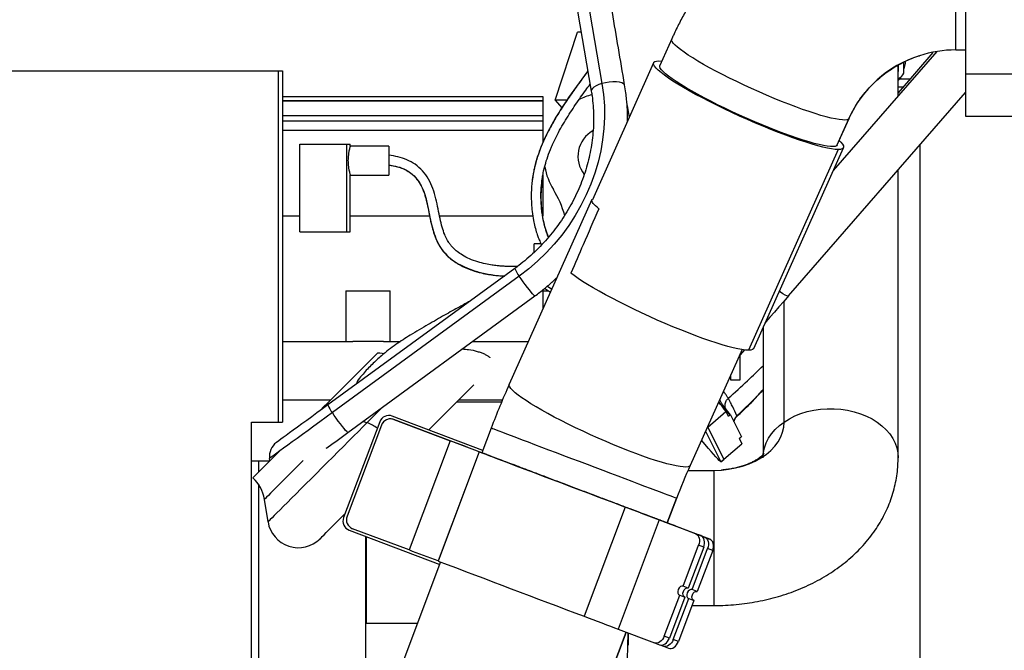
# Model space of a CAD drawing. Units: inches. Extents: x 0.3 to 16.7, y 0.3 to 10.7.
# Drawn here: x 3.9 to 4.6, y 3.5 to 4 of the extents above; entities that cross this region are included whole.
import ezdxf

# ---------------------------------------------------------------- set-up
doc = ezdxf.new("R2010")
doc.units = ezdxf.units.IN
doc.header["$MEASUREMENT"] = 0

msp = doc.modelspace()

# ---------------------------------------------------------------- linework, layer by layer
at = {"color": 7, "linetype": 'Continuous', "lineweight": 25}
for p, q in [((4.25392, 4.24082), (4.30886, 3.91899)), ((4.24619, 4.23533), (4.30114, 3.91349)), ((4.57183, 4.10362), (4.57183, 3.92615)), ((4.56491, 3.94332), (4.56491, 4.08393)), ((4.2751, 3.90693), (4.29117, 3.95606)), ((4.29387, 3.95605), (4.29117, 3.95606)), ((4.35933, 3.95126), (4.35073, 3.93205)), ((4.55109, 3.94214), (4.47621, 3.85617)), ((4.5482, 3.94147), (4.52311, 3.91226)), ((4.56491, 3.94332), (4.57183, 3.94332)), ((4.34624, 3.93406), (4.30192, 3.83504)), ((4.3501, 3.93533), (4.35215, 3.93523)), ((4.52311, 3.91001), (4.52311, 3.93238)), ((4.52311, 3.93238), (4.52311, 3.92781)), ((4.52733, 3.92781), (4.52733, 3.93461)), ((3.8407, 3.92814), (4.07492, 3.92814)), ((4.07492, 3.67434), (4.07492, 3.92814)), ((4.07492, 3.92814), (4.07773, 3.92814)), ((4.07773, 3.92814), (4.07773, 3.67434)), ((4.57183, 3.92615), (4.61682, 3.92615)), ((4.57183, 3.92615), (4.57183, 3.89552)), ((4.52485, 3.92348), (4.52311, 3.92221)), ((4.52515, 3.92223), (4.52386, 3.92223)), ((4.52515, 3.92223), (4.5251, 3.92366)), ((4.52763, 3.92223), (4.52515, 3.92223)), ((4.53167, 3.92223), (4.52763, 3.92223)), ((4.4438, 3.76545), (4.57183, 3.91243)), ((4.52311, 3.91661), (4.52684, 3.91661)), ((4.07773, 3.90972), (4.26615, 3.90972)), ((4.26615, 3.90657), (4.07773, 3.90657)), ((4.26615, 3.90972), (4.26615, 3.90657)), ((4.26615, 3.90657), (4.26615, 3.8959)), ((4.26615, 3.90657), (4.26615, 3.90657)), ((4.2751, 3.90693), (4.27985, 3.90143)), ((4.2834, 3.90692), (4.2751, 3.90693)), ((4.32731, 3.89897), (4.32708, 3.90311)), ((4.07773, 3.89199), (4.26615, 3.89199)), ((4.26615, 3.8959), (4.26615, 3.89199)), ((4.26615, 3.89199), (4.26615, 3.88528)), ((4.48712, 3.89322), (4.47852, 3.874)), ((4.47907, 3.87461), (4.48767, 3.89382)), ((4.57183, 3.89552), (4.61682, 3.89552)), ((4.07773, 3.88528), (4.26615, 3.88528)), ((4.26615, 3.88528), (4.26615, 3.87642)), ((4.30191, 3.8847), (4.30241, 3.8847)), ((4.09023, 3.81186), (4.09023, 3.87513)), ((4.09023, 3.87513), (4.12427, 3.87513)), ((4.12427, 3.81186), (4.12427, 3.87513)), ((4.12427, 3.87513), (4.12679, 3.87513)), ((4.12679, 3.87385), (4.12679, 3.87513)), ((4.1547, 3.87386), (4.12679, 3.87386)), ((4.1547, 3.87386), (4.1547, 3.86332)), ((4.4797, 3.87132), (4.41478, 3.72626)), ((4.41864, 3.72754), (4.48356, 3.8726)), ((4.47907, 3.87461), (4.47852, 3.874)), ((4.53917, 3.25871), (4.53917, 3.87494)), ((4.1547, 3.86332), (4.1547, 3.85277)), ((4.52311, 3.64854), (4.52311, 3.85649)), ((4.12679, 3.81186), (4.12679, 3.85279)), ((4.12679, 3.85277), (4.1547, 3.85277)), ((4.25865, 3.85115), (4.25847, 3.84952)), ((4.26546, 3.84862), (4.2656, 3.85012)), ((4.2658, 3.85122), (4.26555, 3.84861)), ((4.2656, 3.85012), (4.26579, 3.85121)), ((4.26615, 3.85292), (4.26615, 3.82347)), ((4.30161, 3.83517), (4.24179, 3.70163)), ((4.30155, 3.83498), (4.30161, 3.83517)), ((4.07773, 3.82347), (4.09023, 3.82347)), ((4.12679, 3.82347), (4.18411, 3.82347)), ((4.19128, 3.82347), (4.25879, 3.82347)), ((4.09023, 3.81186), (4.12427, 3.81186)), ((4.12427, 3.81186), (4.12679, 3.81186)), ((4.25989, 3.79706), (4.25989, 3.80321)), ((4.26486, 3.80321), (4.25989, 3.80321)), ((4.26486, 3.80321), (4.26486, 3.80204)), ((4.24583, 3.78533), (4.11055, 3.6867)), ((4.24906, 3.77973), (4.11379, 3.6811)), ((4.12357, 3.76911), (4.12357, 3.73255)), ((4.12357, 3.76911), (4.15563, 3.76911)), ((4.15563, 3.73255), (4.15563, 3.76911)), ((4.26615, 3.76996), (4.26615, 3.756)), ((4.26615, 3.76911), (4.26971, 3.76911)), ((4.2715, 3.76794), (4.26717, 3.77079)), ((4.2694, 3.7726), (4.27263, 3.77047)), ((4.12505, 3.66682), (4.26032, 3.76545)), ((4.42538, 3.74262), (4.42538, 3.65081)), ((4.07773, 3.73255), (4.1285, 3.73255)), ((4.1507, 3.73255), (4.1285, 3.73255)), ((4.1507, 3.73255), (4.16311, 3.73255)), ((4.2152, 3.73255), (4.25565, 3.73255)), ((4.41017, 3.72669), (4.37268, 3.643)), ((4.14667, 3.72442), (4.11032, 3.68806)), ((4.14808, 3.72424), (4.1515, 3.72393)), ((4.40884, 3.70481), (4.40884, 3.72371)), ((4.40181, 3.70802), (4.40181, 3.70481)), ((4.40181, 3.70481), (4.40884, 3.70481)), ((4.18355, 3.66863), (4.21619, 3.70127)), ((4.07773, 3.69037), (4.11262, 3.69037)), ((4.20529, 3.69037), (4.2369, 3.69037)), ((4.20388, 3.68897), (4.2363, 3.68897)), ((4.40176, 3.67958), (4.39637, 3.6865)), ((4.22264, 3.65384), (4.15717, 3.67861)), ((4.15831, 3.67616), (4.15831, 3.67615)), ((4.22198, 3.6521), (4.15831, 3.67616)), ((4.15831, 3.67615), (4.15831, 3.67615)), ((4.15831, 3.67615), (4.19909, 3.66075)), ((4.39845, 3.68185), (4.40014, 3.67847)), ((4.4013, 3.67919), (4.40176, 3.67958)), ((4.40176, 3.67958), (4.40969, 3.66371)), ((4.05524, 3.50113), (4.05524, 3.67434)), ((4.05524, 3.67434), (4.07492, 3.67434)), ((4.07492, 3.67434), (4.07773, 3.67434)), ((4.14811, 3.67452), (4.12189, 3.60522)), ((4.14925, 3.67206), (4.1244, 3.60629)), ((4.14925, 3.67206), (4.14925, 3.67206)), ((4.22869, 3.66986), (4.22197, 3.65207)), ((4.38524, 3.67104), (4.38531, 3.67093)), ((4.38531, 3.67093), (4.39702, 3.64748)), ((4.38381, 3.66783), (4.39489, 3.64566)), ((4.40826, 3.66221), (4.41003, 3.65867)), ((4.40969, 3.66371), (4.40923, 3.66332)), ((4.19909, 3.66075), (4.16927, 3.58183)), ((4.38587, 3.65527), (4.38081, 3.66114)), ((4.39706, 3.64739), (4.41008, 3.6585)), ((4.41008, 3.6585), (4.41003, 3.65867)), ((4.06866, 3.64641), (4.06835, 3.64796)), ((4.22013, 3.65279), (4.19031, 3.57387)), ((4.22012, 3.65277), (4.19031, 3.57385)), ((4.22013, 3.65279), (4.22012, 3.65277)), ((4.22539, 3.65081), (4.22818, 3.64976)), ((4.22539, 3.65081), (4.22539, 3.65081)), ((4.22539, 3.65081), (4.24192, 3.64456)), ((4.24481, 3.64347), (4.22818, 3.64976)), ((4.39702, 3.64748), (4.39489, 3.64566)), ((4.39493, 3.6455), (4.39706, 3.64732)), ((4.39702, 3.64748), (4.39706, 3.64732)), ((4.06833, 3.64608), (4.05524, 3.64608)), ((4.0603, 3.64608), (4.0603, 3.63805)), ((4.39508, 3.64589), (4.39512, 3.64573)), ((4.37109, 3.6394), (4.38988, 3.6394)), ((4.38988, 3.6394), (4.38988, 3.54168)), ((4.0603, 3.62936), (4.0603, 3.49879)), ((4.35613, 3.60139), (4.36285, 3.61915)), ((4.36285, 3.61915), (4.35613, 3.60139)), ((4.36285, 3.61915), (4.36285, 3.61915)), ((4.06726, 3.60217), (4.06465, 3.61844)), ((4.32572, 3.61285), (4.2959, 3.53393)), ((4.35027, 3.60357), (4.32572, 3.61285)), ((4.33677, 3.60868), (4.38034, 3.5922)), ((4.38313, 3.59114), (4.33946, 3.60766)), ((4.16927, 3.58183), (4.12849, 3.59723)), ((4.35027, 3.60357), (4.32046, 3.52465)), ((4.37662, 3.5936), (4.35027, 3.60357)), ((4.36051, 3.59971), (4.38686, 3.58974)), ((4.3648, 3.59808), (4.36481, 3.59811)), ((4.12597, 3.59615), (4.19147, 3.57137)), ((4.13783, 3.59167), (4.13783, 3.49879)), ((4.13819, 3.59153), (4.13819, 3.52867)), ((4.38034, 3.5922), (4.37662, 3.5936)), ((4.38686, 3.58974), (4.38313, 3.59114)), ((4.36761, 3.55567), (4.37879, 3.58526)), ((4.38251, 3.58386), (4.37133, 3.55426)), ((4.38251, 3.58386), (4.37879, 3.58526)), ((4.37412, 3.55321), (4.3853, 3.58281)), ((4.38902, 3.5814), (4.37784, 3.55181)), ((4.38902, 3.5814), (4.3853, 3.58281)), ((4.19214, 3.57315), (4.02212, 3.12332)), ((4.37133, 3.55426), (4.36761, 3.55567)), ((4.35394, 3.5195), (4.36512, 3.54909)), ((4.36884, 3.54769), (4.35766, 3.51809)), ((4.36512, 3.54909), (4.36884, 3.54769)), ((4.37784, 3.55181), (4.37412, 3.55321)), ((4.36045, 3.51704), (4.37163, 3.54664)), ((4.37535, 3.54523), (4.36417, 3.51564)), ((4.37163, 3.54664), (4.37535, 3.54523)), ((4.37401, 3.54168), (4.38988, 3.54168)), ((4.17533, 3.52867), (4.13819, 3.52867)), ((4.3263, 3.52247), (4.15629, 3.07266)), ((4.15629, 3.07266), (4.32629, 3.52244)), ((4.32046, 3.52465), (4.34681, 3.51468)), ((4.32561, 3.41312), (4.32772, 3.5219)), ((4.32801, 3.51789), (4.32801, 3.52181)), ((4.35766, 3.51809), (4.35394, 3.5195)), ((4.32755, 3.51321), (4.32801, 3.51321)), ((4.32801, 3.51321), (4.32801, 3.51789)), ((4.34681, 3.51468), (4.35053, 3.51328)), ((4.35065, 3.51323), (4.35332, 3.51222)), ((4.35332, 3.51222), (4.35704, 3.51082)), ((4.36417, 3.51564), (4.36045, 3.51704))]:
    msp.add_line(p, q, dxfattribs=at)
at = {"color": 8, "linetype": 'Continuous', "lineweight": 25}
for p, q in [((4.07773, 3.90657), (4.26615, 3.90657)), ((4.32708, 3.90311), (4.32854, 3.89452)), ((4.07773, 3.8959), (4.26615, 3.8959)), ((4.48767, 3.89382), (4.48712, 3.89322)), ((4.44066, 3.67431), (4.44066, 3.76184)), ((4.42538, 3.7424), (4.42517, 3.74213)), ((4.41206, 3.72651), (4.40884, 3.72295)), ((4.11119, 3.68717), (4.11032, 3.68806)), ((4.15037, 3.68528), (4.13885, 3.67376)), ((4.38541, 3.67072), (4.39845, 3.68185)), ((4.40652, 3.67852), (4.40645, 3.67892)), ((4.13885, 3.67376), (4.13592, 3.67475)), ((4.38531, 3.67093), (4.38512, 3.67078)), ((4.397, 3.64753), (4.41003, 3.65867)), ((4.32764, 3.51789), (4.32801, 3.51789))]:
    msp.add_line(p, q, dxfattribs=at)
at = {"color": 8, "linetype": 'Continuous', "lineweight": 25, "flags": 128}
for points in [[(4.48712, 3.89322), (4.48611, 3.89282), (4.48466, 3.89264), (4.48276, 3.89268), (4.48043, 3.89293), (4.4777, 3.89339), (4.47457, 3.89406), (4.47108, 3.89494), (4.46724, 3.89602), (4.46309, 3.89729), (4.45865, 3.89874), (4.45396, 3.90036), (4.44905, 3.90214), (4.44395, 3.90407), (4.43871, 3.90613), (4.43336, 3.90831), (4.42794, 3.91059), (4.42249, 3.91296), (4.41704, 3.9154), (4.41164, 3.91789), (4.40632, 3.92041), (4.40113, 3.92295), (4.3961, 3.92549), (4.39127, 3.928), (4.38667, 3.93047), (4.38233, 3.93289), (4.3783, 3.93523), (4.37458, 3.93749), (4.37122, 3.93963), (4.36824, 3.94165), (4.36565, 3.94353), (4.36348, 3.94527), (4.36175, 3.94683), (4.36046, 3.94823), (4.35962, 3.94944), (4.35924, 3.95045), (4.35933, 3.95126), (4.35933, 3.95126)], [(4.30886, 3.91899), (4.3066, 3.91823), (4.30464, 3.91736), (4.30305, 3.91641), (4.3019, 3.91542), (4.30126, 3.91444), (4.30114, 3.91351), (4.30114, 3.9135)], [(4.26032, 3.76545), (4.26009, 3.76553), (4.25953, 3.76603), (4.25869, 3.76694), (4.25761, 3.76822), (4.25633, 3.76981), (4.2549, 3.77164), (4.2534, 3.77364), (4.25188, 3.77571), (4.25041, 3.77777), (4.24906, 3.77973)], [(4.4438, 3.76545), (4.44336, 3.76532), (4.44253, 3.76554), (4.44133, 3.76611), (4.43981, 3.76701), (4.43801, 3.76821), (4.43712, 3.76884)], [(4.44066, 3.67431), (4.44442, 3.67664), (4.44849, 3.67869), (4.45282, 3.68043), (4.45737, 3.68184), (4.4621, 3.68291), (4.46695, 3.68362), (4.47187, 3.68398), (4.47682, 3.68397), (4.48174, 3.6836), (4.48659, 3.68287), (4.49131, 3.68179), (4.49585, 3.68036), (4.50018, 3.67861), (4.50423, 3.67655), (4.50798, 3.67421), (4.51139, 3.6716), (4.51441, 3.66875), (4.51702, 3.66569), (4.51919, 3.66246), (4.5209, 3.65909), (4.52213, 3.65561), (4.52287, 3.65205), (4.52311, 3.64853)], [(4.12505, 3.66682), (4.12481, 3.6669), (4.12425, 3.6674), (4.12342, 3.6683), (4.12233, 3.66958), (4.12105, 3.67117), (4.11963, 3.673), (4.11812, 3.675), (4.1166, 3.67708), (4.11514, 3.67914), (4.11379, 3.6811)], [(4.36285, 3.61915), (4.36258, 3.61925), (4.36184, 3.61953), (4.36062, 3.62), (4.35893, 3.62063), (4.35679, 3.62144), (4.3542, 3.62242), (4.3512, 3.62356), (4.3478, 3.62484), (4.34402, 3.62627), (4.33989, 3.62783), (4.33545, 3.62951), (4.33072, 3.6313), (4.32574, 3.63318), (4.32054, 3.63514), (4.31516, 3.63718), (4.30965, 3.63926), (4.30403, 3.64138), (4.29836, 3.64353), (4.29266, 3.64568), (4.28699, 3.64782), (4.28138, 3.64994), (4.27588, 3.65202), (4.27052, 3.65405), (4.26534, 3.65601), (4.26038, 3.65788), (4.25567, 3.65966), (4.25126, 3.66133), (4.24716, 3.66288), (4.24342, 3.66429), (4.24005, 3.66557), (4.23708, 3.66669), (4.23454, 3.66765), (4.23244, 3.66844), (4.23079, 3.66907), (4.22961, 3.66951), (4.22891, 3.66978), (4.22869, 3.66986)], [(4.39542, 3.63961), (4.40044, 3.64016), (4.40557, 3.64111), (4.41053, 3.64242), (4.41527, 3.64408), (4.41973, 3.64607), (4.42386, 3.64837), (4.42761, 3.65095), (4.43096, 3.65379), (4.43385, 3.65685), (4.43627, 3.66011), (4.43817, 3.66352), (4.43955, 3.66705), (4.44038, 3.67066), (4.44066, 3.67431)], [(4.4255, 3.65101), (4.42565, 3.6522), (4.42641, 3.65575), (4.42766, 3.65923), (4.42938, 3.6626), (4.43157, 3.66582), (4.4342, 3.66887), (4.43724, 3.67171), (4.44066, 3.67431)], [(4.09272, 3.64651), (4.09124, 3.64503), (4.0878, 3.64159), (4.0845, 3.63829), (4.08135, 3.63514), (4.0784, 3.63219), (4.07568, 3.62947), (4.0732, 3.62699), (4.071, 3.62479), (4.0691, 3.62289), (4.06752, 3.62131), (4.06627, 3.62006), (4.06537, 3.61916), (4.06483, 3.61862), (4.06465, 3.61844)]]:
    msp.add_lwpolyline(points, dxfattribs=at)
at = {"color": 7, "linetype": 'Continuous', "lineweight": 25, "flags": 128}
for points in [[(4.4797, 3.87132), (4.47757, 3.87143), (4.47502, 3.87176), (4.47205, 3.8723), (4.4687, 3.87305), (4.46498, 3.87401), (4.46091, 3.87518), (4.45654, 3.87653), (4.45187, 3.87807), (4.44696, 3.87978), (4.44182, 3.88165), (4.4365, 3.88367), (4.43104, 3.88582), (4.42546, 3.88809), (4.41981, 3.89047), (4.41413, 3.89293), (4.40846, 3.89547), (4.40282, 3.89806), (4.39727, 3.90068), (4.39184, 3.90333), (4.38657, 3.90597), (4.38149, 3.9086), (4.37664, 3.91118), (4.37205, 3.91372), (4.36775, 3.91618), (4.36378, 3.91856), (4.36015, 3.92083), (4.3569, 3.92299), (4.35405, 3.92501), (4.35161, 3.92688), (4.3496, 3.92859), (4.34804, 3.93012), (4.34693, 3.93148), (4.34629, 3.93264), (4.34612, 3.9336), (4.34642, 3.93436), (4.34719, 3.9349), (4.34842, 3.93523), (4.3501, 3.93533)], [(4.47852, 3.874), (4.47751, 3.87361), (4.47605, 3.87343), (4.47416, 3.87346), (4.47183, 3.87371), (4.4691, 3.87417), (4.46597, 3.87485), (4.46248, 3.87572), (4.45864, 3.8768), (4.45449, 3.87807), (4.45005, 3.87952), (4.44536, 3.88114), (4.44045, 3.88292), (4.43535, 3.88485), (4.43011, 3.88691), (4.42476, 3.88909), (4.41934, 3.89138), (4.41388, 3.89374), (4.40844, 3.89618), (4.40304, 3.89867), (4.39772, 3.90119), (4.39253, 3.90373), (4.3875, 3.90627), (4.38267, 3.90878), (4.37807, 3.91126), (4.37373, 3.91367), (4.36969, 3.91602), (4.36598, 3.91827), (4.36262, 3.92041), (4.35964, 3.92243), (4.35705, 3.92432), (4.35488, 3.92605), (4.35315, 3.92762), (4.35186, 3.92901), (4.35102, 3.93022), (4.35064, 3.93123), (4.35073, 3.93205), (4.35073, 3.93205)], [(4.30886, 3.91899), (4.30996, 3.91101), (4.31057, 3.90294), (4.31066, 3.8948), (4.31026, 3.88662), (4.30935, 3.87843), (4.30794, 3.87027), (4.30604, 3.86216), (4.30365, 3.85414), (4.30078, 3.84624), (4.29745, 3.83847), (4.29366, 3.83089), (4.28944, 3.82351), (4.28479, 3.81635), (4.27973, 3.80946), (4.27429, 3.80285), (4.26847, 3.79655), (4.26232, 3.79058), (4.25584, 3.78497), (4.24906, 3.77973)], [(4.32524, 3.91809), (4.32449, 3.91891), (4.3232, 3.91956), (4.32142, 3.92002), (4.31925, 3.92026), (4.31678, 3.92028), (4.31414, 3.92006), (4.31146, 3.91962), (4.30886, 3.91899)], [(4.48049, 3.87779), (4.48176, 3.87653), (4.48286, 3.87518), (4.4835, 3.87401), (4.48367, 3.87305), (4.48337, 3.8723), (4.48261, 3.87176), (4.48138, 3.87143), (4.4797, 3.87132)], [(4.41478, 3.72626), (4.41264, 3.72637), (4.41007, 3.7267), (4.40709, 3.72725), (4.40372, 3.72801), (4.39998, 3.72898), (4.39589, 3.73015), (4.39148, 3.73151), (4.38679, 3.73306), (4.38185, 3.73479), (4.37669, 3.73667), (4.37134, 3.7387), (4.36584, 3.74087), (4.36024, 3.74316), (4.35457, 3.74555), (4.34886, 3.74803), (4.34316, 3.75058), (4.33751, 3.75318), (4.33194, 3.75582), (4.3265, 3.75847), (4.32122, 3.76113), (4.31614, 3.76376), (4.31129, 3.76636), (4.30671, 3.7689), (4.30243, 3.77136), (4.29847, 3.77374), (4.29487, 3.77601), (4.29164, 3.77816), (4.28882, 3.78017), (4.28642, 3.78203)], [(4.4438, 3.76545), (4.44031, 3.76144), (4.43689, 3.75752), (4.43358, 3.75372), (4.43041, 3.75008), (4.42741, 3.74664), (4.42695, 3.7461)], [(4.41864, 3.72754), (4.41844, 3.72723), (4.41767, 3.72669), (4.41645, 3.72637), (4.41478, 3.72626)], [(4.37268, 3.643), (4.37212, 3.64238), (4.3711, 3.64198), (4.36961, 3.6418), (4.36768, 3.64184), (4.36531, 3.6421), (4.36252, 3.64258), (4.35933, 3.64327), (4.35577, 3.64417), (4.35185, 3.64528), (4.34762, 3.64657), (4.3431, 3.64806), (4.33831, 3.64972), (4.33331, 3.65154), (4.32811, 3.65351), (4.32277, 3.65561), (4.31731, 3.65784), (4.31178, 3.66017), (4.30622, 3.66259), (4.30066, 3.66508), (4.29515, 3.66762), (4.28973, 3.67019), (4.28444, 3.67278), (4.27931, 3.67537), (4.27438, 3.67793), (4.26969, 3.68046), (4.26527, 3.68292), (4.26115, 3.68531), (4.25736, 3.6876), (4.25393, 3.68979), (4.25089, 3.69185), (4.24825, 3.69377), (4.24604, 3.69553), (4.24426, 3.69713), (4.24295, 3.69854), (4.24209, 3.69977), (4.24171, 3.7008), (4.24179, 3.70163)], [(4.11055, 3.6867), (4.10658, 3.6838), (4.10268, 3.68096), (4.09888, 3.67819), (4.09522, 3.67552), (4.09175, 3.67299), (4.08848, 3.67061), (4.08547, 3.66841), (4.08274, 3.66642), (4.08031, 3.66465), (4.07821, 3.66312), (4.07647, 3.66185), (4.07509, 3.66084), (4.0741, 3.66012), (4.0735, 3.65968), (4.0733, 3.65954)], [(4.11032, 3.68806), (4.10772, 3.68547), (4.10491, 3.68266), (4.10464, 3.68239)], [(4.11379, 3.6811), (4.10925, 3.67778), (4.10477, 3.67452), (4.10041, 3.67134), (4.09619, 3.66826), (4.09215, 3.66532), (4.08833, 3.66254), (4.08477, 3.65994), (4.08149, 3.65754), (4.07852, 3.65538), (4.0759, 3.65347), (4.07363, 3.65182), (4.07175, 3.65045), (4.07028, 3.64937), (4.06921, 3.64859), (4.06857, 3.64812), (4.06835, 3.64796)], [(4.13885, 3.67376), (4.13584, 3.67075), (4.1326, 3.66751), (4.12917, 3.66408), (4.12557, 3.66048), (4.12184, 3.65675), (4.118, 3.65291), (4.11409, 3.649), (4.11015, 3.64506), (4.1062, 3.64111), (4.10229, 3.6372), (4.09843, 3.63334), (4.09468, 3.62959), (4.09106, 3.62597), (4.0876, 3.62251), (4.08433, 3.61924), (4.08128, 3.61619), (4.07847, 3.61339), (4.07594, 3.61085), (4.0737, 3.60861), (4.07177, 3.60668), (4.07017, 3.60508), (4.0689, 3.60381), (4.068, 3.60291), (4.06745, 3.60236), (4.06726, 3.60217)], [(4.10944, 3.65544), (4.10972, 3.65564), (4.11337, 3.65831), (4.11717, 3.66108), (4.12108, 3.66392), (4.12505, 3.66682)], [(4.39489, 3.64566), (4.39489, 3.64549), (4.3945, 3.64578), (4.39375, 3.64651), (4.39266, 3.64765), (4.39126, 3.64916), (4.38963, 3.65098), (4.38781, 3.65305), (4.38587, 3.65527)], [(4.07551, 3.65326), (4.07256, 3.65031), (4.0697, 3.64745), (4.06705, 3.6448), (4.06464, 3.64239), (4.0625, 3.64025), (4.06064, 3.63839), (4.05909, 3.63684), (4.05787, 3.63562), (4.05698, 3.63473), (4.05645, 3.6342), (4.05627, 3.63402)], [(4.38988, 3.6394), (4.39519, 3.63959), (4.39542, 3.63961)], [(4.10491, 3.58999), (4.10509, 3.59017), (4.10563, 3.59072), (4.10653, 3.59162), (4.10778, 3.59286), (4.10935, 3.59443), (4.11123, 3.59631), (4.1134, 3.59848), (4.11583, 3.60091), (4.11849, 3.60357), (4.12135, 3.60643), (4.12295, 3.60804)], [(4.3567, 3.60115), (4.35541, 3.60164), (4.35462, 3.60194), (4.35435, 3.60204), (4.35459, 3.60195), (4.35536, 3.60165), (4.35662, 3.60118), (4.35835, 3.60052), (4.36051, 3.59971)], [(4.35614, 3.6014), (4.35842, 3.60054), (4.36063, 3.5997), (4.36239, 3.59903), (4.36367, 3.59854), (4.36448, 3.59824), (4.3648, 3.59811), (4.36464, 3.59817), (4.36399, 3.59841), (4.36287, 3.59883), (4.36127, 3.59943), (4.35921, 3.60021), (4.3567, 3.60115)], [(4.37662, 3.5936), (4.37748, 3.59313), (4.37821, 3.59243), (4.37879, 3.59151), (4.37918, 3.59043), (4.37938, 3.58921), (4.37938, 3.58791), (4.37918, 3.58658), (4.37879, 3.58526)], [(4.38251, 3.58386), (4.3829, 3.58518), (4.38311, 3.58651), (4.38311, 3.58781), (4.3829, 3.58903), (4.38251, 3.59011), (4.38193, 3.59102), (4.3812, 3.59173), (4.38034, 3.5922)], [(4.38313, 3.59114), (4.38399, 3.59067), (4.38472, 3.58997), (4.3853, 3.58906), (4.38569, 3.58797), (4.3859, 3.58676), (4.3859, 3.58546), (4.38569, 3.58412), (4.3853, 3.58281)], [(4.38902, 3.5814), (4.38942, 3.58272), (4.38962, 3.58405), (4.38962, 3.58535), (4.38942, 3.58657), (4.38902, 3.58765), (4.38845, 3.58856), (4.38771, 3.58927), (4.38686, 3.58974)], [(4.36761, 3.55567), (4.36662, 3.55576), (4.3656, 3.55533), (4.36469, 3.55445), (4.36404, 3.55326), (4.36374, 3.55193), (4.36384, 3.55068), (4.36433, 3.54968), (4.36512, 3.54909)], [(4.36884, 3.54769), (4.36805, 3.54828), (4.36756, 3.54927), (4.36746, 3.55053), (4.36776, 3.55186), (4.36841, 3.55305), (4.36932, 3.55392), (4.37034, 3.55435), (4.37133, 3.55426)], [(4.37412, 3.55321), (4.37313, 3.5533), (4.37211, 3.55287), (4.3712, 3.55199), (4.37055, 3.5508), (4.37025, 3.54948), (4.37035, 3.54822), (4.37084, 3.54722), (4.37163, 3.54664)], [(4.37535, 3.54523), (4.37456, 3.54582), (4.37407, 3.54682), (4.37397, 3.54807), (4.37427, 3.5494), (4.37492, 3.55059), (4.37583, 3.55147), (4.37685, 3.55189), (4.37784, 3.55181)], [(4.2959, 3.53393), (4.29896, 3.53277), (4.30218, 3.53155), (4.30549, 3.5303), (4.3088, 3.52905), (4.31203, 3.52783), (4.3151, 3.52667), (4.31793, 3.5256), (4.32046, 3.52465)], [(4.35394, 3.5195), (4.35337, 3.51825), (4.35264, 3.51711), (4.35178, 3.51614), (4.35082, 3.51536), (4.34981, 3.51481), (4.34878, 3.51451), (4.34776, 3.51446), (4.34681, 3.51468)], [(4.35053, 3.51328), (4.35148, 3.51306), (4.3525, 3.5131), (4.35353, 3.51341), (4.35454, 3.51396), (4.3555, 3.51474), (4.35636, 3.51571), (4.35709, 3.51684), (4.35766, 3.51809)], [(4.36045, 3.51704), (4.35988, 3.51579), (4.35915, 3.51466), (4.35829, 3.51368), (4.35733, 3.51291), (4.35632, 3.51235), (4.35529, 3.51205), (4.35427, 3.51201), (4.35332, 3.51222)], [(4.35704, 3.51082), (4.35799, 3.5106), (4.35901, 3.51065), (4.36004, 3.51095), (4.36105, 3.5115), (4.36201, 3.51228), (4.36287, 3.51325), (4.3636, 3.51439), (4.36417, 3.51564)]]:
    msp.add_lwpolyline(points, dxfattribs=at)
at = {"color": 8, "linetype": 'Continuous', "lineweight": 25}
for centre, radius, start, end in [((4.56442, 3.85848), 0.08475, 107.83133, 155.79813), ((4.26224, 3.79109), 0.0174, 199.31118, 220.75482), ((4.12698, 3.69246), 0.01741, 199.32634, 220.74796), ((5.64918, 4.72526), 1.62833, 219.52846, 219.97234), ((4.12955, 3.6471), 0.02823, 53.53507, 70.76701)]:
    msp.add_arc(centre, radius, start, end, dxfattribs=at)
at = {"color": 7, "linetype": 'Continuous', "lineweight": 25}
for centre, radius, start, end in [((4.56491, 3.85745), 0.08587, 89.99541, 107.93004), ((4.52188, 3.92805), 0.00546, 303.09913, 357.50187), ((4.31255, 3.86649), 0.0457, 103.92811, 116.35813), ((4.31255, 3.86648), 0.02109, 119.09541, 218.48221), ((4.31255, 3.86649), 0.0457, 189.55056, 211.95275), ((4.21412, 3.8051), 0.0703, 15.31802, 31.95275), ((4.76703, 3.46644), 0.57549, 155.87914, 159.30071), ((4.32659, 3.63164), 0.08766, 34.94236, 40.60068), ((4.15469, 3.67203), 0.00703, 69.27384, 159.27384), ((4.15583, 3.66958), 0.00703, 69.30313, 159.30387), ((4.08055, 3.6496), 0.0123, 126.09737, 187.61594), ((-0.53521, -8.88635), 13.41057, 69.231292, 69.32741), ((30.32908, 72.54814), 73.67665, 249.2450264, 249.3328178), ((4.76685, 3.4665), 0.43187, 155.87913, 159.30113), ((4.03799, 3.61415), 0.027, 9.13459, 47.38802), ((4.12846, 3.60273), 0.00703, 159.27384, 249.27384), ((4.13098, 3.60381), 0.00703, 159.30393, 249.30218), ((4.0892, 3.6057), 0.02222, 189.13459, 315), ((-0.55897, -8.94921), 13.3934, 69.231155, 69.327396), ((30.90633, 74.07483), 75.3932, 249.2460258, 249.3318184)]:
    msp.add_arc(centre, radius, start, end, dxfattribs=at)
for points, knots in [([(4.49819, 4.07385), (4.49545, 4.07299), (4.48953, 4.07111), (4.48061, 4.06773), (4.47141, 4.06381), (4.4624, 4.05947), (4.45359, 4.05475), (4.445, 4.04964), (4.43665, 4.04416), (4.42856, 4.03832), (4.42073, 4.03212), (4.41319, 4.02559), (4.40595, 4.01872), (4.39903, 4.01155), (4.39243, 4.00408), (4.38617, 3.99632), (4.38027, 3.9883), (4.37474, 3.98002), (4.36958, 3.97151), (4.3648, 3.96278), (4.36147, 3.95599), (4.35971, 3.95212), (4.35933, 3.95126)], [0, 0, 0, 0, 0.045102, 0.097386, 0.149666, 0.201943, 0.254213, 0.306478, 0.358737, 0.410989, 0.463235, 0.515474, 0.567705, 0.619928, 0.672144, 0.724353, 0.776553, 0.828745, 0.88093, 0.933108, 0.985279, 1, 1, 1, 1]), ([(4.32524, 3.91809), (4.32373, 3.92702), (4.32077, 3.94444), (4.31644, 3.96993), (4.31233, 3.99412), (4.30843, 4.01702), (4.30548, 4.0343), (4.30383, 4.04395), (4.30341, 4.04639)], [0, 0, 0, 0, 0.208631, 0.407214, 0.59575, 0.774236, 0.942676, 1, 1, 1, 1]), ([(4.48767, 3.89382), (4.48799, 3.89453), (4.48915, 3.89706), (4.4914, 3.9013), (4.4946, 3.90641), (4.49817, 3.91129), (4.50208, 3.91589), (4.50633, 3.92021), (4.51088, 3.92421), (4.51571, 3.92787), (4.52079, 3.93118), (4.5261, 3.93413), (4.53162, 3.93666), (4.53577, 3.93832), (4.53811, 3.93901), (4.53851, 3.93913)], [0, 0, 0, 0, 0.033639, 0.120551, 0.207379, 0.294073, 0.380627, 0.467034, 0.553298, 0.639422, 0.725409, 0.811267, 0.897008, 0.982644, 1, 1, 1, 1]), ([(4.52733, 3.92956), (4.52734, 3.92961), (4.52784, 3.93085), (4.52829, 3.93274), (4.52853, 3.9346), (4.5286, 3.9352)], [0, 0, 0, 0, 0.025432, 0.68306, 1, 1, 1, 1]), ([(4.29865, 3.92806), (4.29668, 3.9254), (4.29238, 3.91959), (4.28582, 3.91045), (4.27913, 3.90052), (4.27285, 3.89018), (4.26723, 3.87934), (4.26288, 3.86859), (4.25984, 3.85859), (4.25892, 3.85239), (4.2585, 3.84953)], [0, 0, 0, 0, 0.112627, 0.245856, 0.37998, 0.51489, 0.650534, 0.78724, 0.901801, 1, 1, 1, 1]), ([(4.29864, 3.92814), (4.29603, 3.92461), (4.29085, 3.91762), (4.28319, 3.90676), (4.2758, 3.89537), (4.2699, 3.88479), (4.26564, 3.87556), (4.26289, 3.86835), (4.2611, 3.86277), (4.26037, 3.8596), (4.26014, 3.85864)], [0, 0, 0, 0, 0.166543, 0.33033, 0.499878, 0.675001, 0.781401, 0.878059, 0.962774, 1, 1, 1, 1]), ([(4.26579, 3.85121), (4.26598, 3.85233), (4.26647, 3.85525), (4.26771, 3.86026), (4.26966, 3.86649), (4.27237, 3.87342), (4.27655, 3.88234), (4.28235, 3.8926), (4.28963, 3.90371), (4.29567, 3.91226), (4.29924, 3.9171), (4.30028, 3.91852)], [0, 0, 0, 0, 0.045341, 0.117766, 0.202929, 0.300998, 0.408605, 0.587084, 0.761154, 0.930051, 1, 1, 1, 1]), ([(4.32708, 3.90311), (4.32696, 3.90452), (4.3267, 3.90761), (4.32611, 3.91262), (4.32555, 3.91615), (4.32524, 3.91809)], [0, 0, 0, 0, 0.2752037, 0.6013328, 1, 1, 1, 1]), ([(4.52311, 3.92114), (4.52342, 3.92157), (4.5239, 3.92221), (4.52425, 3.9229), (4.52437, 3.92313)], [0, 0, 0, 0, 0.669284, 1, 1, 1, 1]), ([(4.30114, 3.91349), (4.30132, 3.91234), (4.30188, 3.90887), (4.3025, 3.90302), (4.30285, 3.89593), (4.30277, 3.8888), (4.30226, 3.88163), (4.30134, 3.87447), (4.3, 3.86733), (4.29825, 3.86024), (4.2961, 3.85322), (4.29354, 3.8463), (4.2906, 3.8395), (4.28728, 3.83285), (4.28359, 3.82636), (4.27954, 3.82006), (4.27516, 3.81397), (4.27045, 3.80811), (4.26543, 3.80251), (4.26011, 3.79717), (4.25453, 3.79213), (4.24972, 3.78822), (4.24677, 3.78603), (4.24583, 3.78533)], [0, 0, 0, 0, 0.025263, 0.075591, 0.125892, 0.176147, 0.226358, 0.27653, 0.326666, 0.376768, 0.426841, 0.476889, 0.526912, 0.576918, 0.626906, 0.67688, 0.726843, 0.776796, 0.826741, 0.876681, 0.926618, 0.976552, 1, 1, 1, 1]), ([(4.32734, 3.89174), (4.32737, 3.89271), (4.32745, 3.89513), (4.32733, 3.89753), (4.32726, 3.89897)], [0, 0, 0, 0, 0.399595, 1, 1, 1, 1]), ([(4.12679, 3.87385), (4.12679, 3.87386), (4.12681, 3.87393), (4.12675, 3.87376), (4.12665, 3.87344), (4.12652, 3.873), (4.12629, 3.8722), (4.12599, 3.87099), (4.12571, 3.86959), (4.12552, 3.86843), (4.12532, 3.86705), (4.12516, 3.86538), (4.12514, 3.86399), (4.12512, 3.86332)], [0, 0, 0, 0, 0.005747, 0.127235, 0.190666, 0.255897, 0.359662, 0.504677, 0.605861, 0.688532, 0.752676, 0.8796, 1, 1, 1, 1]), ([(4.12512, 3.86332), (4.12514, 3.86264), (4.12515, 3.86162), (4.12526, 3.86028), (4.12539, 3.85907), (4.12562, 3.85751), (4.12592, 3.85598), (4.1262, 3.8548), (4.12639, 3.85407), (4.12659, 3.85342), (4.12673, 3.85294), (4.1268, 3.85271), (4.12678, 3.85278), (4.12678, 3.85279)], [0, 0, 0, 0, 0.120436, 0.182997, 0.247128, 0.350435, 0.497589, 0.597143, 0.679126, 0.743539, 0.869536, 0.988024, 1, 1, 1, 1]), ([(4.24759, 3.78665), (4.24709, 3.78665), (4.24416, 3.78663), (4.2403, 3.78675), (4.23595, 3.78702), (4.23276, 3.78731), (4.22895, 3.78779), (4.22425, 3.78864), (4.2188, 3.79005), (4.21316, 3.79214), (4.20817, 3.79466), (4.20436, 3.79724), (4.20173, 3.79953), (4.19986, 3.80155), (4.19825, 3.80365), (4.1966, 3.80638), (4.19483, 3.81022), (4.19311, 3.81535), (4.19161, 3.82156), (4.19027, 3.82851), (4.18882, 3.83582), (4.18675, 3.84313), (4.1836, 3.84999), (4.17926, 3.85598), (4.1739, 3.8608), (4.16776, 3.86413), (4.16131, 3.86625), (4.15689, 3.86684), (4.1547, 3.86713)], [0, 0, 0, 0, 0.010638, 0.062162, 0.082733, 0.105063, 0.132174, 0.167356, 0.211606, 0.259826, 0.305337, 0.341048, 0.366325, 0.385907, 0.404367, 0.426449, 0.45687, 0.496469, 0.54278, 0.593305, 0.64691, 0.70097, 0.75417, 0.806181, 0.856759, 0.905632, 0.9532, 1, 1, 1, 1]), ([(4.1547, 3.86009), (4.15683, 3.85978), (4.16102, 3.85915), (4.16691, 3.85691), (4.17206, 3.85344), (4.17614, 3.84876), (4.17922, 3.84325), (4.18129, 3.83713), (4.18275, 3.83066), (4.184, 3.82395), (4.18543, 3.81708), (4.18735, 3.81019), (4.19007, 3.80349), (4.19397, 3.79745), (4.19903, 3.79255), (4.2048, 3.78867), (4.21101, 3.78565), (4.2182, 3.78305), (4.22645, 3.78114), (4.2335, 3.78017), (4.23757, 3.78001), (4.23848, 3.77998)], [0, 0, 0, 0, 0.04899, 0.096319, 0.142097, 0.188853, 0.236316, 0.28482, 0.335299, 0.387215, 0.440444, 0.495522, 0.551571, 0.608288, 0.665, 0.721749, 0.77818, 0.833634, 0.906597, 0.979193, 1, 1, 1, 1]), ([(4.15477, 3.86003), (4.15585, 3.85989), (4.15826, 3.85959), (4.16198, 3.85865), (4.16592, 3.85715), (4.16983, 3.85494), (4.17352, 3.85171), (4.17681, 3.84749), (4.17946, 3.84238), (4.18157, 3.83596), (4.18315, 3.82852), (4.18428, 3.822), (4.18523, 3.81835), (4.18548, 3.81736)], [0, 0, 0, 0, 0.056145, 0.126281, 0.198687, 0.274827, 0.358439, 0.45181, 0.551274, 0.656131, 0.802033, 0.946461, 1, 1, 1, 1]), ([(4.26014, 3.85864), (4.25991, 3.85772), (4.25929, 3.85525), (4.2589, 3.85273), (4.25865, 3.85115)], [0, 0, 0, 0, 0.369457, 1, 1, 1, 1]), ([(4.25847, 3.84952), (4.25828, 3.848), (4.25783, 3.84438), (4.25765, 3.83862), (4.25778, 3.83242), (4.2583, 3.8262), (4.25915, 3.82055), (4.26031, 3.81534), (4.2615, 3.81121), (4.26281, 3.80757), (4.26396, 3.80476), (4.26483, 3.80305), (4.26518, 3.80236)], [0, 0, 0, 0, 0.090193, 0.21532, 0.343097, 0.464537, 0.597238, 0.697894, 0.800987, 0.871682, 0.948124, 1, 1, 1, 1]), ([(4.27031, 3.80806), (4.26992, 3.80893), (4.26876, 3.81149), (4.26735, 3.81613), (4.26624, 3.82101), (4.26553, 3.82541), (4.26502, 3.82975), (4.2647, 3.83532), (4.26467, 3.84176), (4.2652, 3.84636), (4.26546, 3.84862)], [0, 0, 0, 0, 0.076136, 0.225316, 0.365885, 0.44602, 0.547386, 0.679648, 0.842463, 1, 1, 1, 1]), ([(4.30654, 3.82851), (4.30496, 3.8299), (4.30181, 3.83266), (4.30163, 3.83421), (4.30155, 3.83498)], [0, 0, 0, 0, 0.500002, 1, 1, 1, 1]), ([(4.30654, 3.82851), (4.30278, 3.81984), (4.29607, 3.80434), (4.28937, 3.78885), (4.28642, 3.78203)], [0, 0, 0, 0, 0.560002, 1, 1, 1, 1]), ([(4.18548, 3.81736), (4.18585, 3.8158), (4.18663, 3.81248), (4.18828, 3.80769), (4.19032, 3.80315), (4.19267, 3.79928), (4.19501, 3.79639), (4.19722, 3.79414), (4.19948, 3.79218), (4.20238, 3.79005), (4.20605, 3.78783), (4.21036, 3.78574), (4.21556, 3.78373), (4.22106, 3.78215), (4.22647, 3.78106), (4.23097, 3.78043), (4.23482, 3.78004), (4.23724, 3.77993), (4.23834, 3.77988)], [0, 0, 0, 0, 0.065145, 0.139593, 0.208328, 0.271536, 0.328947, 0.365478, 0.406375, 0.457459, 0.521514, 0.593209, 0.665711, 0.763107, 0.83829, 0.899913, 0.954615, 1, 1, 1, 1]), ([(4.26032, 3.76545), (4.26152, 3.76634), (4.26493, 3.76887), (4.27033, 3.77324), (4.27435, 3.77693), (4.27634, 3.77875)], [0, 0, 0, 0, 0.215392, 0.611719, 1, 1, 1, 1]), ([(4.21331, 3.76163), (4.21085, 3.76031), (4.2047, 3.75703), (4.19466, 3.75141), (4.18277, 3.74458), (4.17092, 3.73771), (4.15947, 3.73042), (4.15026, 3.72325), (4.14241, 3.71597), (4.13679, 3.71016), (4.1337, 3.70629), (4.13259, 3.7049)], [0, 0, 0, 0, 0.084436, 0.210586, 0.34928, 0.501321, 0.625328, 0.757746, 0.850277, 0.946049, 1, 1, 1, 1]), ([(4.2078, 3.72716), (4.20935, 3.72704), (4.21326, 3.72673), (4.21772, 3.72572), (4.2214, 3.72455), (4.22381, 3.72355), (4.22582, 3.72241), (4.22727, 3.72149), (4.22774, 3.72086), (4.22785, 3.72071)], [0, 0, 0, 0, 0.177578, 0.451502, 0.585063, 0.713898, 0.839209, 0.962308, 1, 1, 1, 1]), ([(4.14667, 3.72442), (4.14693, 3.72439), (4.1474, 3.72432), (4.14787, 3.72426), (4.14808, 3.72424)], [0, 0, 0, 0, 0.56001, 1, 1, 1, 1]), ([(4.13254, 3.70493), (4.13248, 3.70488), (4.13203, 3.70446), (4.13157, 3.70345), (4.1315, 3.70242), (4.13147, 3.70195)], [0, 0, 0, 0, 0.078928, 0.578078, 1, 1, 1, 1]), ([(4.40643, 3.67838), (4.40954, 3.68128), (4.41576, 3.68708), (4.422, 3.69368), (4.42506, 3.69728), (4.42538, 3.69767)], [0, 0, 0, 0, 0.471746, 0.943452, 1, 1, 1, 1]), ([(4.39401, 3.69062), (4.39406, 3.69048), (4.39439, 3.68966), (4.39513, 3.68825), (4.39597, 3.68707), (4.39637, 3.6865)], [0, 0, 0, 0, 0.092219, 0.566967, 1, 1, 1, 1]), ([(4.40645, 3.67892), (4.40547, 3.68104), (4.40399, 3.68422), (4.40207, 3.68803), (4.40099, 3.69011), (4.40044, 3.69115), (4.40024, 3.69153)], [0, 0, 0, 0, 0.499988, 0.749987, 0.909006, 1, 1, 1, 1]), ([(4.15831, 3.67616), (4.15741, 3.67638), (4.15562, 3.67684), (4.15287, 3.67614), (4.15052, 3.67454), (4.14968, 3.67289), (4.14925, 3.67206)], [0, 0, 0, 0, 0.2499991, 0.4999965, 0.749997, 1, 1, 1, 1]), ([(4.4013, 3.67919), (4.40124, 3.67913), (4.4011, 3.67902), (4.40083, 3.6788), (4.40051, 3.67859), (4.40023, 3.67844), (4.40017, 3.67846), (4.40014, 3.67847)], [0, 0, 0, 0, 0.1169954, 0.2344616, 0.4740686, 0.7324118, 1, 1, 1, 1]), ([(4.40435, 3.67441), (4.40435, 3.67443), (4.40438, 3.6748), (4.40462, 3.67562), (4.40524, 3.67707), (4.40605, 3.67793), (4.40657, 3.6785)], [0, 0, 0, 0, 0.0181074, 0.280568, 0.5292683, 1, 1, 1, 1]), ([(4.40826, 3.66221), (4.40827, 3.66225), (4.40827, 3.66233), (4.40846, 3.66257), (4.40867, 3.66279), (4.40884, 3.66297), (4.40903, 3.66315), (4.40917, 3.66326), (4.40923, 3.66332)], [0, 0, 0, 0, 0.262309, 0.524828, 0.647162, 0.770125, 0.884874, 1, 1, 1, 1]), ([(4.33677, 3.60868), (4.33435, 3.60959), (4.3295, 3.61143), (4.32106, 3.61462), (4.312, 3.61804), (4.30242, 3.62166), (4.29256, 3.62539), (4.28261, 3.62915), (4.27281, 3.63286), (4.26336, 3.63643), (4.25447, 3.63979), (4.24633, 3.64286), (4.23913, 3.64559), (4.23302, 3.64789), (4.22813, 3.64974), (4.22459, 3.65108), (4.22236, 3.65193), (4.2221, 3.65202), (4.22197, 3.65207)], [0, 0, 0, 0, 0.0625, 0.125, 0.1875, 0.25, 0.3125, 0.375, 0.4375, 0.5, 0.5625, 0.625, 0.6875, 0.75, 0.8125, 0.875, 0.9375, 1, 1, 1, 1]), ([(4.38988, 3.54168), (4.39138, 3.54169), (4.39548, 3.54172), (4.40218, 3.54206), (4.40994, 3.5428), (4.41764, 3.54389), (4.42527, 3.54534), (4.4328, 3.54714), (4.4402, 3.5493), (4.44745, 3.55181), (4.45452, 3.55467), (4.46139, 3.55787), (4.46803, 3.56142), (4.4744, 3.5653), (4.48048, 3.56949), (4.48623, 3.57399), (4.49163, 3.57877), (4.49665, 3.58381), (4.50127, 3.58909), (4.50547, 3.59459), (4.50924, 3.60027), (4.51257, 3.60611), (4.51545, 3.6121), (4.51788, 3.61819), (4.51985, 3.62437), (4.52136, 3.63061), (4.52241, 3.6369), (4.52301, 3.64288), (4.52308, 3.64676), (4.52311, 3.64854)], [0, 0, 0, 0, 0.022396, 0.061209, 0.100064, 0.138972, 0.177945, 0.216993, 0.256119, 0.295321, 0.334589, 0.373897, 0.413203, 0.452458, 0.491603, 0.530573, 0.5693, 0.60772, 0.645779, 0.683437, 0.720671, 0.757476, 0.793862, 0.829855, 0.865487, 0.900802, 0.935849, 0.97068, 1, 1, 1, 1]), ([(4.42538, 3.64854), (4.42539, 3.6487), (4.4254, 3.64936), (4.42555, 3.65035), (4.42581, 3.6512), (4.42598, 3.65159), (4.426, 3.65159), (4.42577, 3.65125), (4.42522, 3.65059), (4.42434, 3.64972), (4.42312, 3.64869), (4.42153, 3.64754), (4.41959, 3.64634), (4.4173, 3.64513), (4.41466, 3.64394), (4.41171, 3.64283), (4.40848, 3.64183), (4.40499, 3.64096), (4.40129, 3.64027), (4.39808, 3.63982), (4.39608, 3.63968), (4.39541, 3.63964)], [0, 0, 0, 0, 0.030356, 0.1191155, 0.1913942, 0.254869, 0.3123683, 0.3715546, 0.4262633, 0.4781541, 0.5283557, 0.5776223, 0.6264754, 0.6752762, 0.7242161, 0.7734298, 0.8230067, 0.8729798, 0.9233291, 0.9740073, 1, 1, 1, 1]), ([(4.35613, 3.60138), (4.35603, 3.60141), (4.35582, 3.60149), (4.35431, 3.60206), (4.35193, 3.60296), (4.34863, 3.60421), (4.34454, 3.60575), (4.34116, 3.60703), (4.33947, 3.60767)], [0, 0, 0, 0, 0.166667, 0.333333, 0.5, 0.666666, 0.833333, 1, 1, 1, 1])]:
    msp.add_open_spline(points, degree=3, knots=knots, dxfattribs=at)
at = {"color": 8, "linetype": 'Continuous', "lineweight": 25}
for points, knots in [([(4.26555, 3.84861), (4.26522, 3.84587), (4.26443, 3.83934), (4.2649, 3.82912), (4.26618, 3.82001), (4.26803, 3.81312), (4.26916, 3.80958), (4.26995, 3.80788), (4.27001, 3.80773)], [0, 0, 0, 0, 0.191356, 0.455804, 0.720431, 0.853212, 0.987121, 1, 1, 1, 1]), ([(4.40024, 3.69153), (4.40497, 3.69572), (4.41363, 3.7034), (4.42171, 3.71142), (4.42538, 3.71507)], [0, 0, 0, 0, 0.545285, 1, 1, 1, 1]), ([(4.40645, 3.67892), (4.40915, 3.68139), (4.41455, 3.68633), (4.42083, 3.69269), (4.42428, 3.69657), (4.42538, 3.69782)], [0, 0, 0, 0, 0.40509, 0.808743, 1, 1, 1, 1]), ([(4.40024, 3.69153), (4.40005, 3.69186), (4.39965, 3.69252), (4.39845, 3.69427), (4.39727, 3.69589), (4.39672, 3.69666)], [0, 0, 0, 0, 0.345029, 0.690093, 1, 1, 1, 1]), ([(4.39816, 3.6842), (4.39799, 3.68509), (4.39765, 3.68689), (4.39846, 3.68959), (4.39966, 3.6909), (4.40024, 3.69153)], [0, 0, 0, 0, 0.340226, 0.682365, 1, 1, 1, 1]), ([(4.40645, 3.67892), (4.40586, 3.67828), (4.40471, 3.67706), (4.40439, 3.67542), (4.40424, 3.67463)], [0, 0, 0, 0, 0.515472, 1, 1, 1, 1])]:
    msp.add_open_spline(points, degree=3, knots=knots, dxfattribs=at)

doc.saveas('drawing.dxf')
